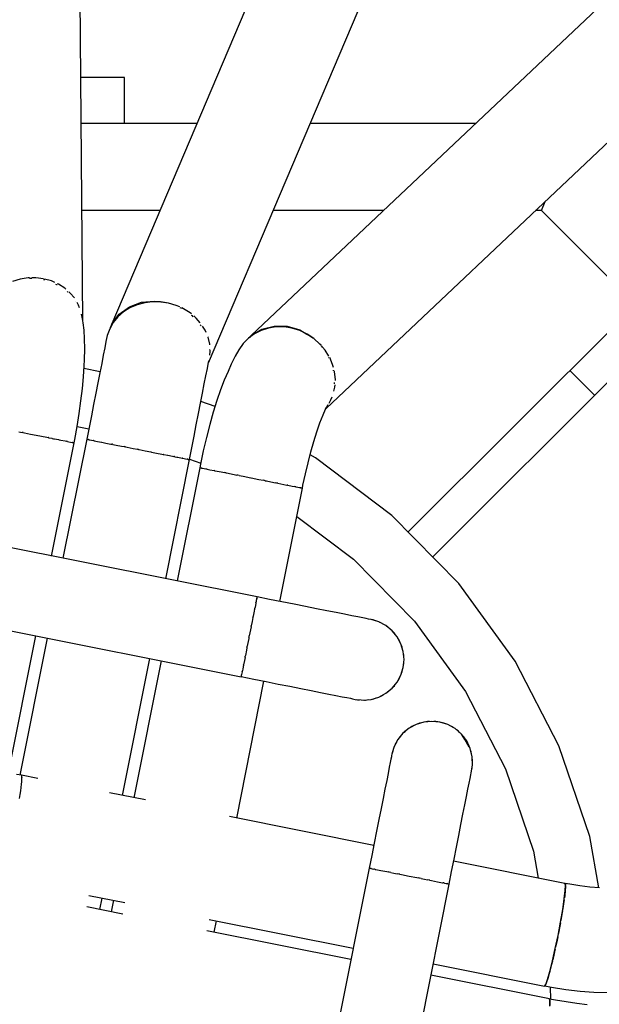
# Model space of a CAD drawing. Units: millimetres. Extents: x -13663 to 14635, y -13825 to 13503.
# Drawn here: x -2530 to -2430, y -6547 to -6378 of the extents above; entities that cross this region are included whole.
import ezdxf

# ---------------------------------------------------------------- set-up
doc = ezdxf.new("R2010")
doc.units = ezdxf.units.MM
doc.layers.add('STREFA', color=1, linetype='Continuous')
doc.layers.add('WIDOK', color=7, linetype='Continuous')
doc.styles.get("Standard").update_dxf_attribs({"font": 'arial.ttf'})
doc.dimstyles.new('Kopia ISO-25', dxfattribs={"dimtxt": 500, "dimasz": 200, "dimexe": 1.25, "dimexo": 0.625, "dimgap": 100, "dimtad": 1, "dimdec": 1, "dimlfac": 0.001, "dimtxsty": 'Standard', "dimblk": 'ARCHTICK', "dimcen": 2.5, "dimadec": 0, "dimazin": 0, "dimtfac": 1, "dimtdec": 0, "dimtmove": 0, "dimatfit": 3, "dimfxl": 1, "dimtfillclr": 256, "dimarcsym": 0})

# ---------------------------------------------------------------- blocks, each defined once
blk = doc.blocks.new('_ARCHTICK')
at = {"color": 0, "linetype": 'ByBlock', "lineweight": -2}
blk.add_solid([(0.39775, 0.30936), (0.30936, 0.39775), (-0.30936, -0.39775), (-0.39775, -0.30936)], dxfattribs=at)
blk = doc.blocks.new('*D8')
at = {"layer": 'Defpoints', "color": 0}
for p in [(4661.65, 7756.48), (-9738.35, -6545.81), (4661.65, -6545.81)]:
    blk.add_point(p, dxfattribs=at)
at = {"layer": 'STREFA', "color": 0, "lineweight": -2}
for p, q in [((-9738.35, -6545.19), (-9738.35, 7757.73)), ((-9738.35, 7756.48), (4661.65, 7756.48)), ((4661.65, -6545.19), (4661.65, 7757.73))]:
    blk.add_line(p, q, dxfattribs=at)
at = {"layer": 'STREFA', "color": 0, "lineweight": -2, "xscale": 200, "yscale": 200, "zscale": 200, "rotation": 180}
blk.add_blockref('_ARCHTICK', (-9738.35, 7756.48), dxfattribs=at)
at = {"layer": 'STREFA', "color": 0, "lineweight": -2, "xscale": 200, "yscale": 200, "zscale": 200}
blk.add_blockref('_ARCHTICK', (4661.65, 7756.48), dxfattribs=at)
at = {"layer": 'STREFA', "color": 0, "insert": (-2538.35, 8156.96), "char_height": 500, "attachment_point": 5}
blk.add_mtext('14,4 m', dxfattribs=at)
blk = doc.blocks.new('*D9')
at = {"layer": 'Defpoints', "color": 0}
for p in [(-788.23, 5860.32), (-12517.37, -13745.81), (-2538.48, -13745.81)]:
    blk.add_point(p, dxfattribs=at)
at = {"layer": 'STREFA', "color": 0, "lineweight": -2}
for p, q in [((-788.86, 5860.32), (-12518.62, 5860.32)), ((-12517.37, 5860.32), (-12517.37, -13745.81)), ((-2539.11, -13745.81), (-12518.62, -13745.81))]:
    blk.add_line(p, q, dxfattribs=at)
at = {"layer": 'STREFA', "color": 0, "lineweight": -2, "xscale": 200, "yscale": 200, "zscale": 200}
for p, rotation in [((-12517.37, 5860.32), 90), ((-12517.37, -13745.81), 270)]:
    blk.add_blockref('_ARCHTICK', p, dxfattribs=dict(at, rotation=rotation))
at = {"layer": 'STREFA', "color": 0, "insert": (-12917.85, -3942.75), "char_height": 500, "attachment_point": 5, "rotation": 90}
blk.add_mtext('19,6 m', dxfattribs=at)

msp = doc.modelspace()

# ---------------------------------------------------------------- linework, layer by layer
at = {"layer": 'STREFA'}
msp.add_arc((-2538.35, -6545.81, 47.38), 7200, 112.453131, 67.544774, dxfattribs=at)
at = {"layer": 'WIDOK'}
for p, q in [((-2235.09, -5773.41, 0), (-2513.96, -6430.15, 0)), ((-2518.94, -6429.73, 0), (-2524.08, -5775.78, 0)), ((-2497.35, -6436.86, 0), (-2219.22, -5781.86, 0)), ((-2019.29, -5987.37, 0), (-2490.01, -6432.17, 0)), ((-2477.15, -6444.72, 0), (-2007.83, -6001.24, 0)), ((-2518.43, -6387.81, 0), (-2519.27, -6387.81, 0)), ((-2518.43, -6387.81, 0), (-2519.27, -6387.81, 0)), ((-2511.79, -6387.81, 0), (-2518.43, -6387.81, 0)), ((-2511.79, -6387.81, 0), (-2518.43, -6387.81, 0)), ((-2511.79, -6391.81, 0), (-2511.79, -6387.81, 0)), ((-2511.79, -6391.81, 0), (-2511.79, -6387.81, 0)), ((-2511.79, -6395.7, 0), (-2511.79, -6391.81, 0)), ((-2511.79, -6395.7, 0), (-2511.79, -6391.81, 0)), ((-2499.33, -6395.7, 0), (-2519.21, -6395.7, 0)), ((-2451.41, -6395.7, 0), (-2479.87, -6395.7, 0)), ((-2440.15, -6410.7, 0), (-2439.51, -6409.15, 0)), ((-2505.7, -6410.7, 0), (-2519.09, -6410.7, 0)), ((-2467.29, -6410.7, 0), (-2486.24, -6410.7, 0)), ((-2440.15, -6410.7, 0), (-2441.15, -6410.7, 0)), ((-2423.95, -6426.9, 0), (-2440.15, -6410.7, 0)), ((-2529.72, -6422.5, 0), (-2531.03, -6422.89, 0)), ((-2528.36, -6422.29, 0), (-2529.72, -6422.5, 0)), ((-2528.09, -6422.29, 0), (-2528.36, -6422.29, 0)), ((-2528.09, -6422.33, 0), (-2527.95, -6422.31, 0)), ((-2527.95, -6422.31, 0), (-2527.72, -6422.34, 0)), ((-2526.99, -6422.28, 0), (-2527.73, -6422.29, 0)), ((-2525.7, -6422.44, 0), (-2526.99, -6422.28, 0)), ((-2525.71, -6422.57, 0), (-2525.62, -6422.58, 0)), ((-2525.62, -6422.58, 0), (-2525.54, -6422.61, 0)), ((-2524.35, -6422.8, 0), (-2525.5, -6422.49, 0)), ((-2523.77, -6423.06, 0), (-2524.35, -6422.8, 0)), ((-2523.61, -6423.33, 0), (-2523.45, -6423.39, 0)), ((-2523.45, -6423.39, 0), (-2523.37, -6423.44, 0)), ((-2523.14, -6423.34, 0), (-2523.28, -6423.28, 0)), ((-2522.04, -6424.04, 0), (-2523.14, -6423.34, 0)), ((-2521.86, -6424.2, 0), (-2522.04, -6424.04, 0)), ((-2521.66, -6424.62, 0), (-2521.58, -6424.67, 0)), ((-2521.58, -6424.67, 0), (-2521.52, -6424.74, 0)), ((-2521.09, -6424.89, 0), (-2521.33, -6424.67, 0)), ((-2520.4, -6425.73, 0), (-2521.09, -6424.89, 0)), ((-2520.16, -6426.33, 0), (-2520.15, -6426.34, 0)), ((-2520.15, -6426.34, 0), (-2520.15, -6426.35, 0)), ((-2519.66, -6426.95, 0), (-2519.92, -6426.51, 0)), ((-2519.5, -6427.41, 0), (-2519.66, -6426.95, 0)), ((-2510.94, -6427.24, 0), (-2508.87, -6426.47, 0)), ((-2509.62, -6426.89, 0), (-2510.84, -6427.42, 0)), ((-2508.31, -6426.54, 0), (-2509.62, -6426.89, 0)), ((-2508.87, -6426.47, 0), (-2506.6, -6426.25, 0)), ((-2506.95, -6426.37, 0), (-2508.31, -6426.54, 0)), ((-2505.57, -6426.39, 0), (-2506.95, -6426.37, 0)), ((-2506.6, -6426.25, 0), (-2505.58, -6426.39, 0)), ((-2504.2, -6426.6, 0), (-2505.57, -6426.39, 0)), ((-2505.49, -6426.4, 0), (-2504.3, -6426.57, 0)), ((-2504.3, -6426.57, 0), (-2504.23, -6426.6, 0)), ((-2502.88, -6427, 0), (-2504.2, -6426.6, 0)), ((-2502.3, -6427.26, 0), (-2502.88, -6427, 0)), ((-2463.02, -6465.97, 0), (-2423.95, -6426.9, 0)), ((-2519.01, -6429.34, 0), (-2519.17, -6428.49, 0)), ((-2513.96, -6430.15, 0), (-2512.68, -6428.49, 0)), ((-2511.94, -6428.12, 0), (-2512.9, -6428.96, 0)), ((-2512.68, -6428.49, 0), (-2510.94, -6427.24, 0)), ((-2510.84, -6427.42, 0), (-2511.94, -6428.12, 0)), ((-2502.27, -6427.36, 0), (-2502.11, -6427.43, 0)), ((-2502.11, -6427.43, 0), (-2502.01, -6427.5, 0)), ((-2501.63, -6427.57, 0), (-2501.92, -6427.43, 0)), ((-2500.48, -6428.3, 0), (-2501.63, -6427.57, 0)), ((-2500.29, -6428.46, 0), (-2500.48, -6428.3, 0)), ((-2500.32, -6428.67, 0), (-2500.19, -6428.76, 0)), ((-2500.19, -6428.76, 0), (-2500.02, -6428.95, 0)), ((-2499.46, -6429.18, 0), (-2499.89, -6428.81, 0)), ((-2518.89, -6429.99, 0), (-2519.01, -6429.34, 0)), ((-2518.73, -6431.27, 0), (-2518.89, -6429.99, 0)), ((-2513.71, -6429.93, 0), (-2514.32, -6431.01, 0)), ((-2513.96, -6430.15, 0), (-2514.22, -6430.84, 0)), ((-2512.9, -6428.96, 0), (-2513.71, -6429.93, 0)), ((-2498.76, -6429.99, 0), (-2499.46, -6429.18, 0)), ((-2498.77, -6430.35, 0), (-2498.67, -6430.47, 0)), ((-2498.67, -6430.47, 0), (-2498.63, -6430.54, 0)), ((-2497.92, -6431.27, 0), (-2498.35, -6430.57, 0)), ((-2488.17, -6431.09, 0), (-2486.07, -6430.55, 0)), ((-2486.07, -6430.55, 0), (-2483.85, -6430.6, 0)), ((-2518.64, -6432.77, 0), (-2518.73, -6431.27, 0)), ((-2514.75, -6432.17, 0), (-2514.96, -6433.23, 0)), ((-2514.32, -6431.01, 0), (-2514.75, -6432.17, 0)), ((-2497.74, -6431.69, 0), (-2497.92, -6431.27, 0)), ((-2489.47, -6431.89, 0), (-2490.5, -6432.66, 0)), ((-2490.01, -6432.17, 0), (-2490.38, -6432.57, 0)), ((-2490.01, -6432.17, 0), (-2488.17, -6431.09, 0)), ((-2488.31, -6431.31, 0), (-2489.47, -6431.89, 0)), ((-2487.06, -6430.91, 0), (-2488.31, -6431.31, 0)), ((-2485.73, -6430.71, 0), (-2487.06, -6430.91, 0)), ((-2484.37, -6430.72, 0), (-2485.73, -6430.71, 0)), ((-2483.01, -6430.93, 0), (-2484.37, -6430.72, 0)), ((-2483.85, -6430.6, 0), (-2481.65, -6431.23, 0)), ((-2481.68, -6431.34, 0), (-2483.01, -6430.93, 0)), ((-2480.41, -6431.95, 0), (-2481.68, -6431.34, 0)), ((-2481.65, -6431.23, 0), (-2480.43, -6431.94, 0)), ((-2479.24, -6432.72, 0), (-2480.41, -6431.95, 0)), ((-2480.39, -6431.96, 0), (-2479.64, -6432.39, 0)), ((-2419.7, -6431.15, 0), (-2458.81, -6470.26, 0)), ((-2518.62, -6434.47, 0), (-2518.64, -6432.77, 0)), ((-2514.96, -6433.23, 0), (-2515.17, -6434.32, 0)), ((-2497.43, -6432.45, 0), (-2497.44, -6432.41, 0)), ((-2497.14, -6433.66, 0), (-2497.43, -6432.45, 0)), ((-2497.13, -6433.79, 0), (-2497.14, -6433.66, 0)), ((-2491.38, -6433.58, 0), (-2492.11, -6434.64, 0)), ((-2490.5, -6432.66, 0), (-2491.38, -6433.58, 0)), ((-2479.64, -6432.39, 0), (-2479.42, -6432.6, 0)), ((-2478.19, -6433.65, 0), (-2479.24, -6432.72, 0)), ((-2478.01, -6433.87, 0), (-2478.19, -6433.65, 0)), ((-2478.03, -6433.92, 0), (-2477.94, -6434.01, 0)), ((-2518.67, -6436.35, 0), (-2518.62, -6434.47, 0)), ((-2515.42, -6435.59, 0), (-2515.7, -6437.01, 0)), ((-2515.17, -6434.32, 0), (-2515.42, -6435.59, 0)), ((-2497.2, -6434.51, 0), (-2497.19, -6434.56, 0)), ((-2497.19, -6434.56, 0), (-2497.2, -6434.61, 0)), ((-2497.13, -6435.56, 0), (-2497.06, -6434.9, 0)), ((-2497.06, -6434.9, 0), (-2497.07, -6434.69, 0)), ((-2492.11, -6434.64, 0), (-2492.76, -6435.76, 0)), ((-2477.94, -6434.01, 0), (-2477.83, -6434.18, 0)), ((-2477.29, -6434.72, 0), (-2477.75, -6434.17, 0)), ((-2476.64, -6435.76, 0), (-2477.29, -6434.72, 0)), ((-2518.73, -6437.4, 0), (-2518.67, -6436.35, 0)), ((-2515.7, -6437.01, 0), (-2516.01, -6438.59, 0)), ((-2497.54, -6437.83, 0), (-2497.33, -6436.74, 0)), ((-2497.33, -6436.74, 0), (-2497.28, -6436.51, 0)), ((-2493.43, -6437.13, 0), (-2493.99, -6438.37, 0)), ((-2492.76, -6435.76, 0), (-2493.43, -6437.13, 0)), ((-2476.7, -6435.94, 0), (-2476.67, -6435.98, 0)), ((-2476.67, -6435.98, 0), (-2476.67, -6436, 0)), ((-2476.01, -6437.15, 0), (-2476.52, -6435.98, 0)), ((-2475.88, -6437.66, 0), (-2476.01, -6437.15, 0)), ((-2518.84, -6439.29, 0), (-2518.73, -6437.4, 0)), ((-2515.98, -6438.42, 0), (-2518.75, -6437.87, 0)), ((-2516.01, -6438.59, 0), (-2516.34, -6440.3, 0)), ((-2497.79, -6439.09, 0), (-2497.54, -6437.83, 0)), ((-2493.99, -6438.37, 0), (-2494.63, -6439.85, 0)), ((-2475.93, -6438.12, 0), (-2475.92, -6438.16, 0)), ((-2475.92, -6438.16, 0), (-2475.91, -6438.25, 0)), ((-2475.67, -6438.44, 0), (-2475.72, -6438.25, 0)), ((-2475.54, -6439.76, 0), (-2475.67, -6438.44, 0)), ((-2435.25, -6438.2, 0), (-2431, -6442.45, 0)), ((-2519.02, -6441.3, 0), (-2518.84, -6439.29, 0)), ((-2516.34, -6440.3, 0), (-2516.7, -6442.11, 0)), ((-2498.37, -6442.1, 0), (-2498.07, -6440.52, 0)), ((-2498.07, -6440.52, 0), (-2497.79, -6439.09, 0)), ((-2494.63, -6439.85, 0), (-2495.26, -6441.53, 0)), ((-2475.74, -6440.4, 0), (-2475.76, -6440.51, 0)), ((-2475.75, -6440.26, 0), (-2475.74, -6440.4, 0)), ((-2475.63, -6441.06, 0), (-2475.6, -6440.65, 0)), ((-2475.55, -6439.9, 0), (-2475.54, -6439.76, 0)), ((-2519.26, -6443.41, 0), (-2519.02, -6441.3, 0)), ((-2516.7, -6442.11, 0), (-2517.08, -6444.02, 0)), ((-2498.71, -6443.8, 0), (-2498.37, -6442.1, 0)), ((-2495.26, -6441.53, 0), (-2495.9, -6443.37, 0)), ((-2475.8, -6441.77, 0), (-2475.63, -6441.06, 0)), ((-2519.57, -6445.6, 0), (-2519.26, -6443.41, 0)), ((-2517.08, -6444.02, 0), (-2517.47, -6445.99, 0)), ((-2499.07, -6445.62, 0), (-2498.71, -6443.8, 0)), ((-2496.22, -6444.4, 0), (-2498.65, -6443.52, 0)), ((-2495.9, -6443.37, 0), (-2496.52, -6445.36, 0)), ((-2477.22, -6444.84, 0), (-2476.76, -6444.04, 0)), ((-2476.63, -6443.81, 0), (-2476.3, -6443.23, 0)), ((-2476.3, -6443.23, 0), (-2476.09, -6442.74, 0)), ((-2519.93, -6447.83, 0), (-2519.57, -6445.6, 0)), ((-2499.44, -6447.52, 0), (-2499.07, -6445.62, 0)), ((-2496.52, -6445.36, 0), (-2497.12, -6447.48, 0)), ((-2478.19, -6447.2, 0), (-2477.66, -6445.8, 0)), ((-2477.66, -6445.8, 0), (-2477.13, -6444.56, 0)), ((-2477.43, -6445.28, 0), (-2477.22, -6444.84, 0)), ((-2517.47, -6445.99, 0), (-2517.87, -6448.01, 0)), ((-2497.12, -6447.48, 0), (-2497.7, -6449.7, 0)), ((-2478.72, -6448.74, 0), (-2478.19, -6447.2, 0)), ((-2529.95, -6448.73, 0), (-2529.38, -6448.85, 0)), ((-2529.26, -6448.87, 0), (-2529.38, -6448.85, 0)), ((-2529.18, -6448.89, 0), (-2529.26, -6448.87, 0)), ((-2529.18, -6448.89, 0), (-2528.95, -6448.93, 0)), ((-2528.95, -6448.93, 0), (-2527.95, -6449.13, 0)), ((-2527.95, -6449.13, 0), (-2526.98, -6449.32, 0)), ((-2520.34, -6450.09, 0), (-2519.93, -6447.83, 0)), ((-2519.93, -6447.81, 0), (-2517.91, -6448.21, 0)), ((-2517.87, -6448.01, 0), (-2518.27, -6450.01, 0)), ((-2499.83, -6449.5, 0), (-2499.44, -6447.52, 0)), ((-2479.24, -6450.41, 0), (-2478.72, -6448.74, 0)), ((-2526.98, -6449.32, 0), (-2526.98, -6449.32, 0)), ((-2526.98, -6449.32, 0), (-2526.98, -6449.32, 0)), ((-2526.98, -6449.32, 0), (-2526.98, -6449.33, 0)), ((-2526.98, -6449.33, 0), (-2526.03, -6449.51, 0)), ((-2526.03, -6449.51, 0), (-2525.12, -6449.69, 0)), ((-2525.12, -6449.69, 0), (-2524.92, -6449.73, 0)), ((-2524.85, -6449.75, 0), (-2524.92, -6449.73, 0)), ((-2524.76, -6449.77, 0), (-2524.85, -6449.75, 0)), ((-2524.76, -6449.77, 0), (-2524.26, -6449.86, 0)), ((-2524.31, -6470.1, 0), (-2520.44, -6450.63, 0)), ((-2524.26, -6449.86, 0), (-2524.22, -6449.87, 0)), ((-2524.22, -6449.87, 0), (-2523.96, -6449.93, 0)), ((-2523.96, -6449.93, 0), (-2523.79, -6449.96, 0)), ((-2523.79, -6449.96, 0), (-2523.12, -6450.09, 0)), ((-2523.12, -6450.09, 0), (-2523.04, -6450.11, 0)), ((-2523.02, -6450.11, 0), (-2523.04, -6450.11, 0)), ((-2523.01, -6450.11, 0), (-2523.02, -6450.11, 0)), ((-2523.01, -6450.11, 0), (-2522.72, -6450.17, 0)), ((-2522.72, -6450.17, 0), (-2521.95, -6450.32, 0)), ((-2518.28, -6450.01, 0), (-2522.35, -6470.49, 0)), ((-2521.95, -6450.32, 0), (-2521.72, -6450.37, 0)), ((-2521.62, -6450.39, 0), (-2521.72, -6450.37, 0)), ((-2521.56, -6450.4, 0), (-2521.62, -6450.39, 0)), ((-2521.56, -6450.4, 0), (-2521.33, -6450.45, 0)), ((-2521.33, -6450.45, 0), (-2520.75, -6450.56, 0)), ((-2520.74, -6450.57, 0), (-2520.75, -6450.56, 0)), ((-2520.74, -6450.57, 0), (-2520.74, -6450.57, 0)), ((-2520.74, -6450.57, 0), (-2520.74, -6450.57, 0)), ((-2520.74, -6450.57, 0), (-2520.55, -6450.6, 0)), ((-2520.55, -6450.6, 0), (-2520.45, -6450.62, 0)), ((-2520.45, -6450.62, 0), (-2520.34, -6450.09, 0)), ((-2520.44, -6450.63, 0), (-2520.45, -6450.62, 0)), ((-2520.45, -6450.62, 0), (-2520.45, -6450.62, 0)), ((-2518.26, -6450.02, 0), (-2518.28, -6450.01, 0)), ((-2518.26, -6450.02, 0), (-2518.25, -6450.02, 0)), ((-2518.25, -6450.02, 0), (-2518.1, -6450.05, 0)), ((-2518.1, -6450.05, 0), (-2517.99, -6450.07, 0)), ((-2517.98, -6450.07, 0), (-2517.99, -6450.07, 0)), ((-2517.93, -6450.08, 0), (-2517.98, -6450.07, 0)), ((-2517.93, -6450.08, 0), (-2517.84, -6450.1, 0)), ((-2517.84, -6450.1, 0), (-2517.46, -6450.17, 0)), ((-2517.46, -6450.17, 0), (-2517.13, -6450.24, 0)), ((-2517.09, -6450.25, 0), (-2517.13, -6450.24, 0)), ((-2517.06, -6450.26, 0), (-2517.09, -6450.25, 0)), ((-2517.06, -6450.26, 0), (-2516.98, -6450.27, 0)), ((-2516.98, -6450.27, 0), (-2516.4, -6450.39, 0)), ((-2516.4, -6450.39, 0), (-2515.72, -6450.52, 0)), ((-2515.72, -6450.52, 0), (-2515.7, -6450.53, 0)), ((-2515.69, -6450.53, 0), (-2515.7, -6450.53, 0)), ((-2515.66, -6450.53, 0), (-2515.69, -6450.53, 0)), ((-2515.66, -6450.53, 0), (-2514.96, -6450.67, 0)), ((-2514.96, -6450.67, 0), (-2514.13, -6450.84, 0)), ((-2514.13, -6450.84, 0), (-2513.93, -6450.88, 0)), ((-2513.86, -6450.89, 0), (-2513.93, -6450.88, 0)), ((-2513.76, -6450.91, 0), (-2513.86, -6450.89, 0)), ((-2500.23, -6451.51, 0), (-2499.83, -6449.5, 0)), ((-2497.7, -6449.7, 0), (-2498.24, -6451.99, 0)), ((-2479.75, -6452.19, 0), (-2479.24, -6450.41, 0)), ((-2513.76, -6450.91, 0), (-2513.23, -6451.02, 0)), ((-2513.23, -6451.02, 0), (-2512.29, -6451.2, 0)), ((-2512.29, -6451.2, 0), (-2511.84, -6451.29, 0)), ((-2511.73, -6451.31, 0), (-2511.84, -6451.29, 0)), ((-2511.63, -6451.33, 0), (-2511.73, -6451.31, 0)), ((-2511.63, -6451.33, 0), (-2511.3, -6451.4, 0)), ((-2511.3, -6451.4, 0), (-2510.29, -6451.6, 0)), ((-2510.29, -6451.6, 0), (-2509.54, -6451.75, 0)), ((-2509.45, -6451.77, 0), (-2509.54, -6451.75, 0)), ((-2509.4, -6451.78, 0), (-2509.45, -6451.77, 0)), ((-2509.4, -6451.78, 0), (-2509.27, -6451.8, 0)), ((-2509.27, -6451.8, 0), (-2508.25, -6452.01, 0)), ((-2508.25, -6452.01, 0), (-2507.24, -6452.21, 0)), ((-2507.24, -6452.21, 0), (-2507.19, -6452.22, 0)), ((-2507.16, -6452.22, 0), (-2507.19, -6452.22, 0)), ((-2507.12, -6452.23, 0), (-2507.16, -6452.22, 0)), ((-2507.12, -6452.23, 0), (-2506.27, -6452.4, 0)), ((-2506.27, -6452.4, 0), (-2505.34, -6452.59, 0)), ((-2505.34, -6452.59, 0), (-2505.14, -6452.63, 0)), ((-2500.62, -6453.52, 0), (-2500.23, -6451.51, 0)), ((-2498.24, -6451.99, 0), (-2498.74, -6454.32, 0)), ((-2480.23, -6454.05, 0), (-2479.75, -6452.19, 0)), ((-2505.14, -6452.63, 0), (-2505.12, -6452.63, 0)), ((-2505.12, -6452.63, 0), (-2505.06, -6452.64, 0)), ((-2505.04, -6452.65, 0), (-2505.06, -6452.64, 0)), ((-2505, -6452.65, 0), (-2505.04, -6452.65, 0)), ((-2505, -6452.65, 0), (-2504.41, -6452.77, 0)), ((-2504.7, -6474, 0), (-2500.62, -6453.52, 0)), ((-2504.41, -6452.77, 0), (-2504.35, -6452.78, 0)), ((-2504.35, -6452.78, 0), (-2503.51, -6452.95, 0)), ((-2503.51, -6452.95, 0), (-2503.29, -6452.99, 0)), ((-2503.21, -6453.01, 0), (-2503.29, -6452.99, 0)), ((-2503.13, -6453.03, 0), (-2503.21, -6453.01, 0)), ((-2503.13, -6453.03, 0), (-2502.76, -6453.1, 0)), ((-2502.76, -6453.1, 0), (-2502.64, -6453.12, 0)), ((-2502.64, -6453.12, 0), (-2501.87, -6453.28, 0)), ((-2501.87, -6453.28, 0), (-2501.83, -6453.28, 0)), ((-2501.81, -6453.29, 0), (-2501.83, -6453.28, 0)), ((-2501.76, -6453.3, 0), (-2501.81, -6453.29, 0)), ((-2501.76, -6453.3, 0), (-2501.27, -6453.4, 0)), ((-2501.27, -6453.4, 0), (-2501, -6453.45, 0)), ((-2500.92, -6453.46, 0), (-2501, -6453.45, 0)), ((-2500.91, -6453.47, 0), (-2500.92, -6453.46, 0)), ((-2500.91, -6453.47, 0), (-2500.86, -6453.48, 0)), ((-2500.86, -6453.48, 0), (-2500.65, -6453.52, 0)), ((-2500.65, -6453.52, 0), (-2500.63, -6453.52, 0)), ((-2500.63, -6453.52, 0), (-2500.62, -6453.52, 0)), ((-2500.62, -6453.52, 0), (-2500.62, -6453.52, 0)), ((-2500.6, -6453.42, 0), (-2498.69, -6454.11, 0)), ((-2480.69, -6455.97, 0), (-2480.23, -6454.05, 0)), ((-2478.96, -6453.23, 0), (-2479.89, -6452.72, 0)), ((-2465.82, -6463.11, 0), (-2478.96, -6453.23, 0)), ((-2498.86, -6454.91, 0), (-2502.73, -6474.39, 0)), ((-2498.74, -6454.32, 0), (-2498.86, -6454.91, 0)), ((-2498.86, -6454.91, 0), (-2498.86, -6454.91, 0)), ((-2498.86, -6454.91, 0), (-2498.71, -6454.94, 0)), ((-2498.71, -6454.94, 0), (-2498.59, -6454.97, 0)), ((-2498.56, -6454.97, 0), (-2498.59, -6454.97, 0)), ((-2498.48, -6454.99, 0), (-2498.56, -6454.97, 0)), ((-2498.48, -6454.99, 0), (-2498.37, -6455.01, 0)), ((-2498.37, -6455.01, 0), (-2497.82, -6455.12, 0)), ((-2497.82, -6455.12, 0), (-2497.72, -6455.14, 0)), ((-2497.68, -6455.15, 0), (-2497.72, -6455.14, 0)), ((-2497.55, -6455.17, 0), (-2497.68, -6455.15, 0)), ((-2497.55, -6455.17, 0), (-2497.09, -6455.26, 0)), ((-2497.09, -6455.26, 0), (-2496.35, -6455.41, 0)), ((-2496.27, -6455.43, 0), (-2496.35, -6455.41, 0)), ((-2496.24, -6455.43, 0), (-2496.27, -6455.43, 0)), ((-2496.24, -6455.43, 0), (-2496.2, -6455.44, 0)), ((-2496.2, -6455.44, 0), (-2495.15, -6455.65, 0)), ((-2495.15, -6455.65, 0), (-2494.62, -6455.75, 0)), ((-2494.45, -6455.79, 0), (-2494.62, -6455.75, 0)), ((-2494.29, -6455.82, 0), (-2494.45, -6455.79, 0)), ((-2494.29, -6455.82, 0), (-2493.99, -6455.88, 0)), ((-2493.99, -6455.88, 0), (-2492.73, -6456.13, 0)), ((-2481.11, -6457.93, 0), (-2480.69, -6455.97, 0)), ((-2492.73, -6456.13, 0), (-2492.45, -6456.19, 0)), ((-2492.32, -6456.21, 0), (-2492.45, -6456.19, 0)), ((-2492.1, -6456.26, 0), (-2492.32, -6456.21, 0)), ((-2492.1, -6456.26, 0), (-2491.41, -6456.39, 0)), ((-2491.41, -6456.39, 0), (-2490.05, -6456.66, 0)), ((-2490.05, -6456.66, 0), (-2490.04, -6456.67, 0)), ((-2490.03, -6456.67, 0), (-2490.04, -6456.67, 0)), ((-2490.01, -6456.67, 0), (-2490.03, -6456.67, 0)), ((-2490.01, -6456.67, 0), (-2488.69, -6456.93, 0)), ((-2488.69, -6456.93, 0), (-2487.96, -6457.08, 0)), ((-2487.75, -6457.12, 0), (-2487.96, -6457.08, 0)), ((-2487.63, -6457.15, 0), (-2487.75, -6457.12, 0)), ((-2487.63, -6457.15, 0), (-2487.37, -6457.2, 0)), ((-2487.37, -6457.2, 0), (-2486.11, -6457.45, 0)), ((-2486.11, -6457.45, 0), (-2485.78, -6457.51, 0)), ((-2485.62, -6457.55, 0), (-2485.78, -6457.51, 0)), ((-2485.45, -6457.58, 0), (-2485.62, -6457.55, 0)), ((-2485.45, -6457.58, 0), (-2484.94, -6457.68, 0)), ((-2485.08, -6477.91, 0), (-2481.21, -6458.42, 0)), ((-2484.94, -6457.68, 0), (-2483.89, -6457.89, 0)), ((-2483.89, -6457.89, 0), (-2483.83, -6457.9, 0)), ((-2483.79, -6457.91, 0), (-2483.83, -6457.9, 0)), ((-2483.7, -6457.93, 0), (-2483.79, -6457.91, 0)), ((-2483.7, -6457.93, 0), (-2482.99, -6458.07, 0)), ((-2482.99, -6458.07, 0), (-2482.51, -6458.16, 0)), ((-2482.39, -6458.19, 0), (-2482.51, -6458.16, 0)), ((-2482.35, -6458.19, 0), (-2482.39, -6458.19, 0)), ((-2482.35, -6458.19, 0), (-2482.26, -6458.21, 0)), ((-2482.26, -6458.21, 0), (-2481.71, -6458.32, 0)), ((-2481.71, -6458.32, 0), (-2481.58, -6458.35, 0)), ((-2481.51, -6458.36, 0), (-2481.58, -6458.35, 0)), ((-2481.48, -6458.37, 0), (-2481.51, -6458.36, 0)), ((-2481.48, -6458.37, 0), (-2481.36, -6458.39, 0)), ((-2481.36, -6458.39, 0), (-2481.29, -6458.41, 0)), ((-2481.29, -6458.41, 0), (-2481.21, -6458.42, 0)), ((-2481.21, -6458.42, 0), (-2481.11, -6457.93, 0)), ((-2481.21, -6458.42, 0), (-2481.21, -6458.42, 0)), ((-2489, -6477.12, 0), (-2557.66, -6463.47, 0)), ((-2482.17, -6463.29, 0), (-2472.42, -6470.63, 0)), ((-2454.31, -6474.85, 0), (-2465.82, -6463.11, 0)), ((-2472.42, -6470.63, 0), (-2461.95, -6481.3, 0)), ((-2444.67, -6488.16, 0), (-2454.31, -6474.85, 0)), ((-2560.39, -6477.2, 0), (-2491.73, -6490.85, 0)), ((-2489.19, -6478.04, 0), (-2489.17, -6477.98, 0)), ((-2489.13, -6477.77, 0), (-2489.17, -6477.98, 0)), ((-2489.06, -6477.41, 0), (-2489.13, -6477.77, 0)), ((-2489.05, -6477.38, 0), (-2489.06, -6477.41, 0)), ((-2489.02, -6477.19, 0), (-2489.05, -6477.34, 0)), ((-2489.05, -6477.36, 0), (-2489.05, -6477.34, 0)), ((-2489.05, -6477.38, 0), (-2489.05, -6477.36, 0)), ((-2489, -6477.13, 0), (-2489.02, -6477.19, 0)), ((-2489, -6477.13, 0), (-2489, -6477.12, 0)), ((-2486.85, -6477.56, 0), (-2489, -6477.12, 0)), ((-2484.72, -6477.98, 0), (-2486.85, -6477.56, 0)), ((-2482.65, -6478.4, 0), (-2484.72, -6477.98, 0)), ((-2489.5, -6479.61, 0), (-2489.66, -6480.44, 0)), ((-2489.43, -6479.26, 0), (-2489.5, -6479.61, 0)), ((-2489.43, -6479.26, 0), (-2489.4, -6479.13, 0)), ((-2489.4, -6479.13, 0), (-2489.39, -6479.06, 0)), ((-2489.35, -6478.88, 0), (-2489.39, -6479.06, 0)), ((-2489.23, -6478.26, 0), (-2489.35, -6478.88, 0)), ((-2489.2, -6478.12, 0), (-2489.23, -6478.26, 0)), ((-2489.2, -6478.12, 0), (-2489.19, -6478.04, 0)), ((-2480.66, -6478.79, 0), (-2482.65, -6478.4, 0)), ((-2478.77, -6479.17, 0), (-2480.66, -6478.79, 0)), ((-2477.01, -6479.52, 0), (-2478.77, -6479.17, 0)), ((-2475.4, -6479.84, 0), (-2477.01, -6479.52, 0)), ((-2489.84, -6481.34, 0), (-2490, -6482.13, 0)), ((-2489.71, -6480.66, 0), (-2489.84, -6481.34, 0)), ((-2489.71, -6480.66, 0), (-2489.69, -6480.55, 0)), ((-2489.69, -6480.55, 0), (-2489.68, -6480.52, 0)), ((-2489.66, -6480.44, 0), (-2489.68, -6480.52, 0)), ((-2473.96, -6480.12, 0), (-2475.4, -6479.84, 0)), ((-2472.71, -6480.37, 0), (-2473.96, -6480.12, 0)), ((-2471.67, -6480.58, 0), (-2472.71, -6480.37, 0)), ((-2470.84, -6480.74, 0), (-2471.67, -6480.58, 0)), ((-2470.24, -6480.86, 0), (-2470.84, -6480.74, 0)), ((-2469.88, -6480.94, 0), (-2470.24, -6480.86, 0)), ((-2469.39, -6481.02, 0), (-2469.88, -6480.94, 0)), ((-2468.42, -6481.31, 0), (-2469.39, -6481.02, 0)), ((-2469.04, -6481.1, 0), (-2469.21, -6481.08, 0)), ((-2468.67, -6481.24, 0), (-2469.04, -6481.1, 0)), ((-2468.07, -6481.42, 0), (-2468.42, -6481.31, 0)), ((-2461.95, -6481.3, 0), (-2453.19, -6493.4, 0)), ((-2490.03, -6482.3, 0), (-2490.23, -6483.29, 0)), ((-2490.02, -6482.24, 0), (-2490.03, -6482.3, 0)), ((-2490.02, -6482.24, 0), (-2490.01, -6482.21, 0)), ((-2490.01, -6482.21, 0), (-2490, -6482.13, 0)), ((-2466.86, -6482.07, 0), (-2468.07, -6481.42, 0)), ((-2467.71, -6481.59, 0), (-2467.89, -6481.52, 0)), ((-2467.32, -6481.83, 0), (-2467.71, -6481.59, 0)), ((-2465.8, -6482.94, 0), (-2466.86, -6482.07, 0)), ((-2466.5, -6482.33, 0), (-2466.69, -6482.21, 0)), ((-2466.18, -6482.63, 0), (-2466.5, -6482.33, 0)), ((-2464.93, -6484, 0), (-2465.8, -6482.94, 0)), ((-2531.73, -6507.37, 0), (-2527.04, -6483.83, 0)), ((-2525.08, -6484.22, 0), (-2529.76, -6507.76, 0)), ((-2490.43, -6484.31, 0), (-2490.63, -6485.31, 0)), ((-2490.39, -6484.09, 0), (-2490.43, -6484.31, 0)), ((-2490.39, -6484.09, 0), (-2490.37, -6483.99, 0)), ((-2490.37, -6483.99, 0), (-2490.34, -6483.83, 0)), ((-2490.23, -6483.29, 0), (-2490.34, -6483.83, 0)), ((-2465.47, -6483.3, 0), (-2465.64, -6483.13, 0)), ((-2465.23, -6483.64, 0), (-2465.47, -6483.3, 0)), ((-2464.29, -6485.21, 0), (-2464.93, -6484, 0)), ((-2464.65, -6484.45, 0), (-2464.8, -6484.24, 0)), ((-2464.49, -6484.82, 0), (-2464.65, -6484.45, 0)), ((-2490.83, -6486.28, 0), (-2491.01, -6487.21, 0)), ((-2490.75, -6485.9, 0), (-2490.83, -6486.28, 0)), ((-2490.75, -6485.9, 0), (-2490.72, -6485.76, 0)), ((-2490.72, -6485.76, 0), (-2490.7, -6485.63, 0)), ((-2490.63, -6485.31, 0), (-2490.7, -6485.63, 0)), ((-2463.89, -6486.52, 0), (-2464.29, -6485.21, 0)), ((-2464.09, -6485.75, 0), (-2464.2, -6485.49, 0)), ((-2464.01, -6486.13, 0), (-2464.09, -6485.75, 0)), ((-2512.11, -6511.27, 0), (-2507.43, -6487.73, 0)), ((-2505.47, -6488.12, 0), (-2510.15, -6511.66, 0)), ((-2491.18, -6488.06, 0), (-2491.33, -6488.83, 0)), ((-2491.07, -6487.54, 0), (-2491.18, -6488.06, 0)), ((-2491.07, -6487.54, 0), (-2491.05, -6487.42, 0)), ((-2491.05, -6487.42, 0), (-2491.04, -6487.35, 0)), ((-2491.01, -6487.21, 0), (-2491.04, -6487.35, 0)), ((-2463.75, -6487.89, 0), (-2463.89, -6486.52, 0)), ((-2463.89, -6489.25, 0), (-2463.75, -6487.89, 0)), ((-2463.79, -6487.14, 0), (-2463.86, -6486.84, 0)), ((-2463.79, -6487.5, 0), (-2463.79, -6487.14, 0)), ((-2491.46, -6489.49, 0), (-2491.53, -6489.85, 0)), ((-2491.34, -6488.85, 0), (-2491.46, -6489.49, 0)), ((-2491.34, -6488.85, 0), (-2491.33, -6488.84, 0)), ((-2491.33, -6488.83, 0), (-2491.33, -6488.84, 0)), ((-2491.33, -6488.84, 0), (-2491.33, -6488.84, 0)), ((-2464.29, -6490.57, 0), (-2463.89, -6489.25, 0)), ((-2464.06, -6489.94, 0), (-2463.89, -6489.25, 0)), ((-2463.89, -6489.25, 0), (-2463.78, -6488.55, 0)), ((-2463.78, -6488.55, 0), (-2463.79, -6488.23, 0)), ((-2437.12, -6502.77, 0), (-2444.67, -6488.16, 0)), ((-2491.71, -6490.72, 0), (-2491.73, -6490.84, 0)), ((-2491.73, -6490.85, 0), (-2491.73, -6490.84, 0)), ((-2491.73, -6490.84, 0), (-2489.58, -6491.27, 0)), ((-2491.69, -6490.64, 0), (-2491.71, -6490.72, 0)), ((-2491.69, -6490.62, 0), (-2491.68, -6490.56, 0)), ((-2491.69, -6490.64, 0), (-2491.69, -6490.62, 0)), ((-2491.65, -6490.45, 0), (-2491.68, -6490.56, 0)), ((-2491.57, -6490.04, 0), (-2491.65, -6490.45, 0)), ((-2491.56, -6489.96, 0), (-2491.57, -6490.04, 0)), ((-2491.56, -6489.96, 0), (-2491.55, -6489.93, 0)), ((-2491.55, -6489.93, 0), (-2491.53, -6489.85, 0)), ((-2489.58, -6491.27, 0), (-2487.45, -6491.69, 0)), ((-2464.93, -6491.78, 0), (-2464.29, -6490.57, 0)), ((-2464.78, -6491.5, 0), (-2464.61, -6491.25, 0)), ((-2464.61, -6491.25, 0), (-2464.47, -6490.91, 0)), ((-2464.19, -6490.24, 0), (-2464.06, -6489.94, 0)), ((-2492.49, -6515.17, 0), (-2487.81, -6491.62, 0)), ((-2487.45, -6491.69, 0), (-2485.38, -6492.11, 0)), ((-2485.38, -6492.11, 0), (-2483.38, -6492.5, 0)), ((-2483.38, -6492.5, 0), (-2481.49, -6492.88, 0)), ((-2481.49, -6492.88, 0), (-2479.73, -6493.23, 0)), ((-2466.86, -6493.71, 0), (-2465.8, -6492.84, 0)), ((-2466.43, -6493.4, 0), (-2466.14, -6493.12, 0)), ((-2465.8, -6492.84, 0), (-2464.93, -6491.78, 0)), ((-2465.61, -6492.61, 0), (-2465.41, -6492.41, 0)), ((-2465.41, -6492.41, 0), (-2465.2, -6492.1, 0)), ((-2479.73, -6493.23, 0), (-2478.12, -6493.55, 0)), ((-2478.12, -6493.55, 0), (-2476.69, -6493.84, 0)), ((-2476.69, -6493.84, 0), (-2475.44, -6494.08, 0)), ((-2475.44, -6494.08, 0), (-2474.39, -6494.29, 0)), ((-2474.39, -6494.29, 0), (-2473.57, -6494.46, 0)), ((-2473.57, -6494.46, 0), (-2472.97, -6494.57, 0)), ((-2472.97, -6494.57, 0), (-2472.61, -6494.65, 0)), ((-2472.61, -6494.65, 0), (-2472.12, -6494.75, 0)), ((-2472.12, -6494.75, 0), (-2471.12, -6494.86, 0)), ((-2471.93, -6494.77, 0), (-2471.77, -6494.81, 0)), ((-2471.77, -6494.81, 0), (-2471.38, -6494.83, 0)), ((-2471.12, -6494.86, 0), (-2470.75, -6494.89, 0)), ((-2470.75, -6494.89, 0), (-2469.39, -6494.75, 0)), ((-2470.55, -6494.87, 0), (-2470.35, -6494.88, 0)), ((-2470.35, -6494.88, 0), (-2469.9, -6494.8, 0)), ((-2469.39, -6494.75, 0), (-2468.07, -6494.36, 0)), ((-2469.17, -6494.69, 0), (-2468.96, -6494.65, 0)), ((-2468.96, -6494.65, 0), (-2468.54, -6494.5, 0)), ((-2468.07, -6494.36, 0), (-2466.86, -6493.71, 0)), ((-2467.85, -6494.24, 0), (-2467.63, -6494.15, 0)), ((-2467.63, -6494.15, 0), (-2467.27, -6493.93, 0)), ((-2466.65, -6493.54, 0), (-2466.43, -6493.4, 0)), ((-2453.19, -6493.4, 0), (-2446.33, -6506.68, 0)), ((-2462.87, -6499.72, 0), (-2463.93, -6500.59, 0)), ((-2461.66, -6499.06, 0), (-2462.87, -6499.72, 0)), ((-2462.4, -6499.43, 0), (-2462.62, -6499.58, 0)), ((-2462.04, -6499.27, 0), (-2462.4, -6499.43, 0)), ((-2460.34, -6498.66, 0), (-2461.66, -6499.06, 0)), ((-2461.11, -6498.86, 0), (-2461.37, -6498.98, 0)), ((-2460.73, -6498.78, 0), (-2461.11, -6498.86, 0)), ((-2458.97, -6498.53, 0), (-2460.34, -6498.66, 0)), ((-2459.72, -6498.57, 0), (-2460.02, -6498.63, 0)), ((-2459.36, -6498.57, 0), (-2459.72, -6498.57, 0)), ((-2457.6, -6498.66, 0), (-2458.97, -6498.53, 0)), ((-2458.3, -6498.56, 0), (-2458.63, -6498.56, 0)), ((-2457.6, -6498.66, 0), (-2458.3, -6498.56, 0)), ((-2456.91, -6498.84, 0), (-2457.6, -6498.66, 0)), ((-2456.22, -6499.09, 0), (-2457.6, -6498.66, 0)), ((-2456.56, -6498.98, 0), (-2456.91, -6498.84, 0)), ((-2454.95, -6499.79, 0), (-2456.22, -6499.09, 0)), ((-2455.61, -6499.39, 0), (-2455.93, -6499.25, 0)), ((-2455.28, -6499.61, 0), (-2455.61, -6499.39, 0)), ((-2453.86, -6500.74, 0), (-2454.95, -6499.79, 0)), ((-2464.8, -6501.66, 0), (-2465.44, -6502.87, 0)), ((-2463.93, -6500.59, 0), (-2464.8, -6501.66, 0)), ((-2464.53, -6501.28, 0), (-2464.65, -6501.47, 0)), ((-2464.23, -6500.96, 0), (-2464.53, -6501.28, 0)), ((-2463.56, -6500.24, 0), (-2463.73, -6500.43, 0)), ((-2463.22, -6500, 0), (-2463.56, -6500.24, 0)), ((-2454.44, -6500.19, 0), (-2454.71, -6500, 0)), ((-2454.16, -6500.48, 0), (-2454.44, -6500.19, 0)), ((-2452.98, -6501.89, 0), (-2453.86, -6500.74, 0)), ((-2453.29, -6501.64, 0), (-2453.86, -6500.74, 0)), ((-2453.46, -6501.21, 0), (-2453.68, -6500.98, 0)), ((-2453.23, -6501.57, 0), (-2453.46, -6501.21, 0)), ((-2452.55, -6502.95, 0), (-2453.29, -6501.64, 0)), ((-2465.55, -6503.2, 0), (-2465.84, -6504.19, 0)), ((-2465.44, -6502.87, 0), (-2465.55, -6503.2, 0)), ((-2465.27, -6502.48, 0), (-2465.34, -6502.68, 0)), ((-2465.03, -6502.1, 0), (-2465.27, -6502.48, 0)), ((-2452.36, -6503.2, 0), (-2452.98, -6501.89, 0)), ((-2452.7, -6502.4, 0), (-2452.86, -6502.15, 0)), ((-2452.54, -6502.82, 0), (-2452.7, -6502.4, 0)), ((-2452.03, -6504.61, 0), (-2452.36, -6503.2, 0)), ((-2431.84, -6518.34, 0), (-2437.12, -6502.77, 0)), ((-2465.99, -6505.02, 0), (-2466.11, -6505.62, 0)), ((-2465.92, -6504.66, 0), (-2465.99, -6505.02, 0)), ((-2465.88, -6504.42, 0), (-2465.92, -6504.66, 0)), ((-2465.84, -6504.19, 0), (-2465.88, -6504.42, 0)), ((-2465.75, -6503.82, 0), (-2465.78, -6504, 0)), ((-2465.62, -6503.44, 0), (-2465.75, -6503.82, 0)), ((-2452.2, -6503.73, 0), (-2452.3, -6503.47, 0)), ((-2452.13, -6504.19, 0), (-2452.2, -6503.73, 0)), ((-2451.99, -6506.06, 0), (-2452.03, -6504.61, 0)), ((-2451.98, -6505.13, 0), (-2452.02, -6504.87, 0)), ((-2466.28, -6506.44, 0), (-2466.48, -6507.48, 0)), ((-2466.11, -6505.62, 0), (-2466.28, -6506.44, 0)), ((-2452.21, -6507.38, 0), (-2451.99, -6506.06, 0)), ((-2452.12, -6506.87, 0), (-2452.04, -6506.54, 0)), ((-2452.04, -6506.54, 0), (-2452.03, -6506.32, 0)), ((-2452, -6505.61, 0), (-2451.98, -6505.13, 0)), ((-2446.33, -6506.68, 0), (-2441.52, -6520.84, 0)), ((-2529.5, -6507.81, 0), (-2530.34, -6507.65, 0)), ((-2529.5, -6507.81, 0), (-2529.5, -6507.81, 0)), ((-2526.7, -6508.37, 0), (-2529.5, -6507.81, 0)), ((-2529.5, -6507.81, 0), (-2529.5, -6507.81, 0)), ((-2529.45, -6507.86, 0), (-2529.5, -6507.81, 0)), ((-2529.42, -6508, 0), (-2529.45, -6507.86, 0)), ((-2529.41, -6508.22, 0), (-2529.42, -6508, 0)), ((-2529.42, -6508.13, 0), (-2529.41, -6508.14, 0)), ((-2529.42, -6508.52, 0), (-2529.41, -6508.22, 0)), ((-2529.41, -6508.14, 0), (-2529.41, -6508.17, 0)), ((-2466.48, -6507.48, 0), (-2466.73, -6508.73, 0)), ((-2452.56, -6509.17, 0), (-2452.4, -6508.34, 0)), ((-2452.4, -6508.34, 0), (-2452.28, -6507.75, 0)), ((-2452.28, -6507.75, 0), (-2452.21, -6507.38, 0)), ((-2529.62, -6510.47, 0), (-2529.54, -6509.88, 0)), ((-2529.54, -6509.88, 0), (-2529.48, -6509.36, 0)), ((-2529.48, -6509.36, 0), (-2529.44, -6508.9, 0)), ((-2529.45, -6509.05, 0), (-2529.46, -6509.1, 0)), ((-2529.45, -6509.02, 0), (-2529.45, -6509.05, 0)), ((-2529.44, -6508.9, 0), (-2529.42, -6508.52, 0)), ((-2466.73, -6508.73, 0), (-2467.02, -6510.17, 0)), ((-2452.77, -6510.21, 0), (-2452.56, -6509.17, 0)), ((-2529.81, -6511.82, 0), (-2529.71, -6511.12, 0)), ((-2529.71, -6511.12, 0), (-2529.62, -6510.47, 0)), ((-2529.62, -6510.47, 0), (-2529.62, -6510.48, 0)), ((-2529.62, -6510.48, 0), (-2529.62, -6510.48, 0)), ((-2508.18, -6512.05, 0), (-2514.37, -6510.82, 0)), ((-2467.34, -6511.78, 0), (-2467.69, -6513.54, 0)), ((-2467.02, -6510.17, 0), (-2467.34, -6511.78, 0)), ((-2453.31, -6512.9, 0), (-2453.02, -6511.46, 0)), ((-2453.02, -6511.46, 0), (-2452.77, -6510.21, 0)), ((-2467.69, -6513.54, 0), (-2468.06, -6515.43, 0)), ((-2453.63, -6514.51, 0), (-2453.31, -6512.9, 0)), ((-2468.94, -6519.86, 0), (-2493.75, -6514.92, 0)), ((-2453.98, -6516.27, 0), (-2453.63, -6514.51, 0)), ((-2468.06, -6515.43, 0), (-2468.46, -6517.42, 0)), ((-2454.35, -6518.16, 0), (-2453.98, -6516.27, 0)), ((-2468.46, -6517.42, 0), (-2468.87, -6519.5, 0)), ((-2454.75, -6520.15, 0), (-2454.35, -6518.16, 0)), ((-2430.26, -6527.14, 0), (-2431.84, -6518.34, 0)), ((-2468.87, -6519.5, 0), (-2469.3, -6521.62, 0)), ((-2455.16, -6522.22, 0), (-2454.75, -6520.15, 0)), ((-2469.3, -6521.62, 0), (-2469.73, -6523.78, 0)), ((-2441.52, -6520.84, 0), (-2440.69, -6525.48, 0)), ((-2455.59, -6524.35, 0), (-2455.16, -6522.22, 0)), ((-2436.09, -6526.39, 0), (-2455.23, -6522.58, 0)), ((-2469.73, -6523.78, 0), (-2483.39, -6592.43, 0)), ((-2469.73, -6523.78, 0), (-2469.6, -6523.8, 0)), ((-2469.6, -6523.8, 0), (-2469.52, -6523.82, 0)), ((-2469.5, -6523.82, 0), (-2469.52, -6523.82, 0)), ((-2469.39, -6523.85, 0), (-2469.5, -6523.82, 0)), ((-2469.39, -6523.85, 0), (-2469.21, -6523.88, 0)), ((-2469.21, -6523.88, 0), (-2468.93, -6523.94, 0)), ((-2468.81, -6523.96, 0), (-2468.93, -6523.94, 0)), ((-2468.71, -6523.98, 0), (-2468.81, -6523.96, 0)), ((-2468.71, -6523.98, 0), (-2468.58, -6524.01, 0)), ((-2468.58, -6524.01, 0), (-2467.72, -6524.18, 0)), ((-2467.72, -6524.18, 0), (-2466.68, -6524.38, 0)), ((-2466.68, -6524.38, 0), (-2466.44, -6524.43, 0)), ((-2466.3, -6524.46, 0), (-2466.44, -6524.43, 0)), ((-2466.02, -6524.52, 0), (-2466.3, -6524.46, 0)), ((-2466.02, -6524.52, 0), (-2465.5, -6524.62, 0)), ((-2465.5, -6524.62, 0), (-2464.92, -6524.73, 0)), ((-2464.65, -6524.79, 0), (-2464.92, -6524.73, 0)), ((-2464.47, -6524.83, 0), (-2464.65, -6524.79, 0)), ((-2464.47, -6524.83, 0), (-2464.21, -6524.88, 0)), ((-2464.21, -6524.88, 0), (-2462.87, -6525.14, 0)), ((-2462.87, -6525.14, 0), (-2461.53, -6525.41, 0)), ((-2456, -6526.51, 0), (-2455.59, -6524.35, 0)), ((-2469.66, -6595.16, 0), (-2456, -6526.51, 0)), ((-2461.53, -6525.41, 0), (-2461.27, -6525.46, 0)), ((-2461.09, -6525.5, 0), (-2461.27, -6525.46, 0)), ((-2460.82, -6525.55, 0), (-2461.09, -6525.5, 0)), ((-2460.82, -6525.55, 0), (-2460.24, -6525.67, 0)), ((-2460.24, -6525.67, 0), (-2459.71, -6525.77, 0)), ((-2459.44, -6525.83, 0), (-2459.71, -6525.77, 0)), ((-2459.29, -6525.85, 0), (-2459.44, -6525.83, 0)), ((-2459.29, -6525.85, 0), (-2459.05, -6525.9, 0)), ((-2459.05, -6525.9, 0), (-2458.01, -6526.11, 0)), ((-2458.01, -6526.11, 0), (-2457.16, -6526.28, 0)), ((-2457.16, -6526.28, 0), (-2457.03, -6526.3, 0)), ((-2456.92, -6526.33, 0), (-2457.03, -6526.3, 0)), ((-2456.81, -6526.35, 0), (-2456.92, -6526.33, 0)), ((-2456.81, -6526.35, 0), (-2456.53, -6526.4, 0)), ((-2456.53, -6526.4, 0), (-2456.35, -6526.44, 0)), ((-2456.24, -6526.46, 0), (-2456.35, -6526.44, 0)), ((-2456.21, -6526.47, 0), (-2456.24, -6526.46, 0)), ((-2456.21, -6526.47, 0), (-2456.14, -6526.48, 0)), ((-2456.14, -6526.48, 0), (-2456, -6526.51, 0)), ((-2436, -6526.72, 0), (-2436.09, -6526.39, 0)), ((-2436.08, -6526.4, 0), (-2436.09, -6526.4, 0)), ((-2436.08, -6526.4, 0), (-2436.01, -6526.57, 0)), ((-2435.27, -6526.55, 0), (-2436.08, -6526.4, 0)), ((-2436.04, -6527.63, 0), (-2436, -6526.72, 0)), ((-2436, -6526.99, 0), (-2436.04, -6527.63, 0)), ((-2436.01, -6526.57, 0), (-2436.01, -6526.69, 0)), ((-2436.01, -6526.82, 0), (-2436, -6526.99, 0)), ((-2433.52, -6526.82, 0), (-2435.27, -6526.55, 0)), ((-2431.8, -6527.02, 0), (-2433.52, -6526.82, 0)), ((-2430.13, -6527.15, 0), (-2431.8, -6527.02, 0)), ((-2517.89, -6528.47, 0), (-2511.7, -6529.7, 0)), ((-2436.21, -6529.06, 0), (-2436.04, -6527.63, 0)), ((-2436.13, -6528.49, 0), (-2436.19, -6528.9, 0)), ((-2436.04, -6527.63, 0), (-2436.13, -6528.49, 0)), ((-2436.04, -6527.63, 0), (-2436.04, -6527.63, 0)), ((-2512.09, -6531.67, 0), (-2518.28, -6530.44, 0)), ((-2516.01, -6530.89, 0), (-2515.62, -6528.92, 0)), ((-2513.66, -6529.31, 0), (-2514.05, -6531.28, 0)), ((-2436.48, -6530.9, 0), (-2436.21, -6529.06, 0)), ((-2436.27, -6529.53, 0), (-2436.46, -6530.74, 0)), ((-2436.23, -6529.23, 0), (-2436.27, -6529.53, 0)), ((-2436.85, -6533.04, 0), (-2436.48, -6530.9, 0)), ((-2436.68, -6532.06, 0), (-2436.81, -6532.79, 0)), ((-2436.51, -6531.09, 0), (-2436.68, -6532.06, 0)), ((-2436.46, -6530.74, 0), (-2436.47, -6530.84, 0)), ((-2497.26, -6532.58, 0), (-2472.47, -6537.51, 0)), ((-2496.39, -6534.79, 0), (-2496, -6532.83, 0)), ((-2437.28, -6535.33, 0), (-2436.85, -6533.04, 0)), ((-2436.93, -6533.48, 0), (-2437.21, -6534.94, 0)), ((-2436.88, -6533.2, 0), (-2436.93, -6533.48, 0)), ((-2472.86, -6539.47, 0), (-2497.65, -6534.54, 0)), ((-2437.76, -6537.61, 0), (-2437.28, -6535.33, 0)), ((-2437.21, -6534.94, 0), (-2437.26, -6535.19, 0)), ((-2437.51, -6536.42, 0), (-2437.71, -6537.38, 0)), ((-2437.34, -6535.59, 0), (-2437.51, -6536.42, 0)), ((-2438.24, -6539.73, 0), (-2437.76, -6537.61, 0)), ((-2438, -6538.72, 0), (-2438.19, -6539.54, 0)), ((-2437.81, -6537.86, 0), (-2438, -6538.72, 0)), ((-2437.78, -6537.7, 0), (-2437.81, -6537.86, 0)), ((-2458.73, -6540.24, 0), (-2439.6, -6544.05, 0)), ((-2438.69, -6541.54, 0), (-2438.24, -6539.73, 0)), ((-2438.38, -6540.32, 0), (-2438.56, -6541.04, 0)), ((-2438.25, -6539.79, 0), (-2438.38, -6540.32, 0)), ((-2438.19, -6539.54, 0), (-2438.23, -6539.68, 0)), ((-2438.77, -6546.25, 0), (-2459.13, -6542.2, 0)), ((-2439.09, -6542.92, 0), (-2438.69, -6541.54, 0)), ((-2438.9, -6542.28, 0), (-2439.05, -6542.8, 0)), ((-2438.73, -6541.7, 0), (-2438.9, -6542.28, 0)), ((-2438.7, -6541.57, 0), (-2438.73, -6541.7, 0)), ((-2438.56, -6541.04, 0), (-2438.67, -6541.47, 0)), ((-2439.6, -6544.05, 0), (-2439.4, -6543.77, 0)), ((-2439.51, -6543.98, 0), (-2439.58, -6544.04, 0)), ((-2439.42, -6543.82, 0), (-2439.51, -6543.98, 0)), ((-2439.4, -6543.78, 0), (-2439.42, -6543.82, 0)), ((-2439.4, -6543.77, 0), (-2439.09, -6542.92, 0)), ((-2439.31, -6543.57, 0), (-2439.39, -6543.74, 0)), ((-2439.19, -6543.23, 0), (-2439.31, -6543.57, 0)), ((-2439.1, -6542.95, 0), (-2439.19, -6543.23, 0)), ((-2439.05, -6542.8, 0), (-2439.07, -6542.88, 0)), ((-2439.6, -6544.04, 0), (-2439.58, -6544.04, 0)), ((-2439.58, -6544.04, 0), (-2438.41, -6544.27, 0)), ((-2438.64, -6544.23, 0), (-2438.58, -6546.31, 0)), ((-2438.41, -6544.27, 0), (-2435.94, -6544.66, 0)), ((-2435.94, -6544.66, 0), (-2433.5, -6544.94, 0)), ((-2433.5, -6544.94, 0), (-2431.14, -6545.11, 0)), ((-2431.14, -6545.11, 0), (-2428.86, -6545.17, 0)), ((-2438.68, -6546.58, 0), (-2438.77, -6546.25, 0)), ((-2438.73, -6546.28, 0), (-2438.76, -6546.28, 0)), ((-2437.71, -6546.46, 0), (-2438.73, -6546.28, 0)), ((-2438.73, -6546.28, 0), (-2438.69, -6546.53, 0)), ((-2438.72, -6547.49, 0), (-2438.68, -6546.58, 0)), ((-2438.69, -6547.01, 0), (-2438.72, -6547.39, 0)), ((-2438.69, -6546.53, 0), (-2438.69, -6546.57, 0)), ((-2438.69, -6546.65, 0), (-2438.69, -6547.01, 0)), ((-2435.86, -6546.79, 0), (-2437.71, -6546.46, 0)), ((-2434.05, -6547.06, 0), (-2435.86, -6546.79, 0)), ((-2432.3, -6547.29, 0), (-2434.05, -6547.06, 0))]:
    msp.add_line(p, q, dxfattribs=at)

# ---------------------------------------------------------------- dimensions: what is measured, and where the dimension line sits
at = {"layer": 'STREFA'}
dim = msp.add_linear_dim(base=(4661.65, 7756.48), p1=(-9738.35, -6545.81, 47.38), p2=(4661.65, -6545.81, 47.38), dimstyle='Kopia ISO-25', override={"dimpost": ' m'}, dxfattribs=at)
dim.commit()
dim.dimension.update_dxf_attribs({"geometry": '*D8', "text_midpoint": (-2538.35, 8156.96)})
dim = msp.add_linear_dim(base=(-12517.37, -13745.81), p1=(-788.23, 5860.32), p2=(-2538.48, -13745.81, 47.38), angle=90, dimstyle='Kopia ISO-25', override={"dimpost": ' m'}, dxfattribs=at)
dim.commit()
dim.dimension.update_dxf_attribs({"geometry": '*D9', "text_midpoint": (-12917.85, -3942.75)})

doc.saveas('drawing.dxf')
